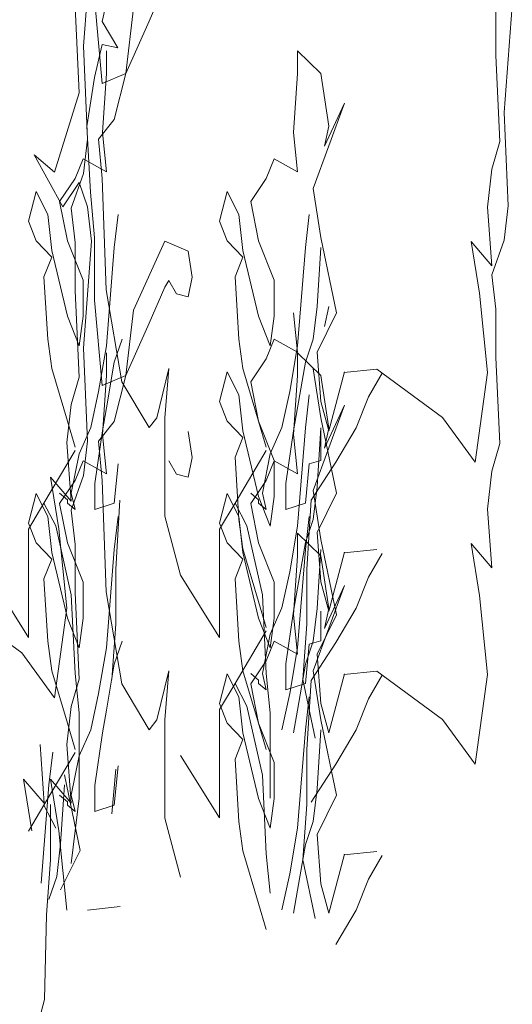
# Model space of a CAD drawing. Units: millimetres. Extents: x -13324 to 13450, y -2140 to 8293.
# Drawn here: x -2572 to -2474, y 4714 to 4908 of the extents above; entities that cross this region are included whole.
import ezdxf

# ---------------------------------------------------------------- set-up
doc = ezdxf.new("R2010")
doc.units = ezdxf.units.MM
doc.header["$MEASUREMENT"] = 0
doc.layers.add('AS_3_6_018', color=92, linetype='Continuous', lineweight=9)

msp = doc.modelspace()

# ---------------------------------------------------------------- linework, layer by layer
at = {"layer": 'AS_3_6_018'}
for p, q in [((-2558.928, 4902.823), (-2557.307, 4923.935)), ((-2555.194, 4907.645), (-2553.652, 4914.767)), ((-2545.944, 4907.733), (-2542.861, 4914.856)), ((-2555.194, 4895.431), (-2556.735, 4912.266)), ((-2475.88, 4889.669), (-2474.258, 4910.782)), ((-2559.739, 4893.564), (-2560.55, 4910.59)), ((-2549.027, 4910.323), (-2550.569, 4897.374)), ((-2477.502, 4900.971), (-2477.502, 4910.506)), ((-2552.111, 4902.465), (-2555.194, 4907.645)), ((-2550.569, 4897.374), (-2545.944, 4907.733)), ((-2556.735, 4896.638), (-2555.194, 4903.113)), ((-2555.194, 4903.113), (-2552.111, 4902.465)), ((-2558.117, 4884.434), (-2558.928, 4902.823)), ((-2554.372, 4897.374), (-2554.372, 4901.906)), ((-2516.653, 4897.374), (-2516.653, 4901.906)), ((-2516.653, 4901.906), (-2512.028, 4897.374)), ((-2476.691, 4883.944), (-2477.502, 4900.971)), ((-2550.569, 4897.374), (-2555.194, 4895.431)), ((-2555.143, 4885.719), (-2554.372, 4897.374)), ((-2552.881, 4888.309), (-2550.569, 4897.374)), ((-2517.424, 4885.719), (-2516.653, 4897.374)), ((-2512.028, 4897.374), (-2510.487, 4887.014)), ((-2558.277, 4886.925), (-2556.735, 4896.638)), ((-2564.604, 4877.9), (-2559.739, 4893.564)), ((-2507.403, 4891.546), (-2513.57, 4874.712)), ((-2511.3, 4883.028), (-2507.403, 4891.546)), ((-2475.069, 4871.28), (-2475.88, 4889.669)), ((-2555.965, 4884.424), (-2552.881, 4888.309)), ((-2557.506, 4873.976), (-2558.277, 4886.925)), ((-2554.372, 4877.949), (-2555.143, 4885.719)), ((-2516.653, 4877.949), (-2517.424, 4885.719)), ((-2510.487, 4887.014), (-2511.3, 4883.028)), ((-2558.928, 4877.623), (-2558.117, 4884.434)), ((-2555.194, 4876.654), (-2555.965, 4884.424)), ((-2478.312, 4878.496), (-2476.691, 4883.944)), ((-2562.982, 4871.089), (-2568.658, 4881.305)), ((-2568.658, 4881.305), (-2564.604, 4877.9)), ((-2560.539, 4876.654), (-2558.997, 4880.539)), ((-2558.997, 4880.539), (-2554.372, 4877.949)), ((-2522.82, 4876.654), (-2521.278, 4880.539)), ((-2521.278, 4880.539), (-2516.653, 4877.949)), ((-2479.123, 4871.004), (-2478.312, 4878.496)), ((-2563.622, 4872.122), (-2560.539, 4876.654)), ((-2559.739, 4875.856), (-2562.982, 4871.089)), ((-2561.361, 4870.813), (-2558.928, 4877.623)), ((-2558.117, 4871.089), (-2559.739, 4875.856)), ((-2554.423, 4854.64), (-2555.194, 4876.654)), ((-2525.903, 4872.122), (-2522.82, 4876.654)), ((-2569.789, 4868.237), (-2568.247, 4874.064)), ((-2568.247, 4874.064), (-2565.935, 4869.532)), ((-2556.735, 4864.911), (-2557.506, 4873.976)), ((-2532.069, 4868.237), (-2530.528, 4874.064)), ((-2530.528, 4874.064), (-2528.215, 4869.532)), ((-2513.57, 4874.712), (-2512.028, 4864.999)), ((-2562.08, 4864.352), (-2563.622, 4872.122)), ((-2524.361, 4864.352), (-2525.903, 4872.122)), ((-2560.55, 4864.002), (-2561.361, 4870.813)), ((-2557.307, 4864.278), (-2558.117, 4871.089)), ((-2478.312, 4859.426), (-2479.123, 4871.004)), ((-2475.88, 4864.47), (-2475.069, 4871.28)), ((-2568.247, 4864.352), (-2569.789, 4868.237)), ((-2565.935, 4869.532), (-2565.164, 4862.41)), ((-2552.06, 4869.532), (-2552.831, 4863.057)), ((-2530.528, 4864.352), (-2532.069, 4868.237)), ((-2528.215, 4869.532), (-2527.445, 4862.41)), ((-2514.341, 4869.532), (-2515.112, 4863.057)), ((-2565.164, 4861.115), (-2568.247, 4864.352)), ((-2558.997, 4856.582), (-2562.08, 4864.352)), ((-2558.928, 4843.166), (-2557.307, 4864.278)), ((-2556.735, 4852.609), (-2556.735, 4864.911)), ((-2542.861, 4864.264), (-2549.027, 4850.667)), ((-2538.236, 4862.321), (-2542.861, 4864.264)), ((-2527.445, 4861.115), (-2530.528, 4864.352)), ((-2521.278, 4856.582), (-2524.361, 4864.352)), ((-2512.028, 4864.999), (-2508.945, 4850.107)), ((-2480.745, 4853.978), (-2482.366, 4864.194)), ((-2482.366, 4864.194), (-2478.312, 4859.426)), ((-2478.312, 4857.659), (-2475.88, 4864.47)), ((-2565.164, 4862.41), (-2562.08, 4849.46)), ((-2560.55, 4854.468), (-2560.55, 4864.002)), ((-2552.831, 4863.057), (-2554.372, 4843.633)), ((-2537.465, 4857.141), (-2538.236, 4862.321)), ((-2527.445, 4862.41), (-2524.361, 4849.46)), ((-2515.112, 4863.057), (-2516.653, 4843.633)), ((-2512.799, 4851.402), (-2512.028, 4863.057)), ((-2566.705, 4857.23), (-2565.164, 4861.115)), ((-2528.986, 4857.23), (-2527.445, 4861.115)), ((-2565.935, 4844.928), (-2566.705, 4857.23)), ((-2558.997, 4849.46), (-2558.997, 4856.582)), ((-2542.861, 4855.199), (-2542.09, 4856.494)), ((-2542.09, 4856.494), (-2540.548, 4853.904)), ((-2538.236, 4853.256), (-2537.465, 4857.141)), ((-2528.215, 4844.928), (-2528.986, 4857.23)), ((-2521.278, 4849.46), (-2521.278, 4856.582)), ((-2477.502, 4850.849), (-2478.312, 4857.659)), ((-2559.739, 4837.441), (-2560.55, 4854.468)), ((-2551.34, 4836.51), (-2554.423, 4854.64)), ((-2545.944, 4848.077), (-2542.861, 4855.199)), ((-2555.194, 4835.774), (-2556.735, 4852.609)), ((-2540.548, 4853.904), (-2538.236, 4853.256)), ((-2479.123, 4838.314), (-2480.745, 4853.978)), ((-2549.027, 4850.667), (-2550.569, 4837.717)), ((-2513.57, 4844.928), (-2512.799, 4851.402)), ((-2510.487, 4851.396), (-2511.3, 4847.41)), ((-2477.502, 4841.314), (-2477.502, 4850.849)), ((-2562.08, 4849.46), (-2559.768, 4843.633)), ((-2559.768, 4843.633), (-2558.997, 4849.46)), ((-2524.361, 4849.46), (-2522.049, 4843.633)), ((-2522.049, 4843.633), (-2521.278, 4849.46)), ((-2516.653, 4842.332), (-2517.424, 4850.102)), ((-2508.945, 4850.107), (-2512.799, 4842.338)), ((-2550.569, 4837.717), (-2545.944, 4848.077)), ((-2565.164, 4839.1), (-2565.935, 4844.928)), ((-2552.831, 4840.395), (-2551.289, 4844.928)), ((-2527.445, 4839.1), (-2528.215, 4844.928)), ((-2522.82, 4841.037), (-2521.278, 4844.922)), ((-2521.278, 4844.922), (-2516.653, 4842.332)), ((-2515.112, 4840.395), (-2513.57, 4844.928)), ((-2558.117, 4824.777), (-2558.928, 4843.166)), ((-2554.372, 4843.633), (-2555.914, 4834.568)), ((-2516.653, 4843.633), (-2518.195, 4834.568)), ((-2554.372, 4837.717), (-2554.372, 4842.249)), ((-2525.903, 4836.504), (-2522.82, 4841.037)), ((-2516.653, 4837.717), (-2516.653, 4842.249)), ((-2516.653, 4842.249), (-2512.028, 4837.717)), ((-2512.799, 4842.338), (-2512.028, 4832.625)), ((-2476.691, 4824.288), (-2477.502, 4841.314)), ((-2562.08, 4828.741), (-2565.164, 4839.1)), ((-2554.372, 4831.33), (-2552.831, 4840.395)), ((-2542.09, 4839.1), (-2544.402, 4829.388)), ((-2542.861, 4829.388), (-2542.09, 4839.1)), ((-2524.361, 4828.741), (-2527.445, 4839.1)), ((-2516.653, 4831.33), (-2515.112, 4840.395)), ((-2513.57, 4839.094), (-2512.028, 4829.382)), ((-2507.5, 4838.314), (-2501.014, 4838.995)), ((-2501.014, 4838.995), (-2488.042, 4829.46)), ((-2561.361, 4831.993), (-2559.739, 4837.441)), ((-2550.569, 4837.717), (-2555.194, 4835.774)), ((-2555.143, 4826.062), (-2554.372, 4837.717)), ((-2552.881, 4828.652), (-2550.569, 4837.717)), ((-2532.069, 4832.62), (-2530.528, 4838.447)), ((-2530.528, 4838.447), (-2528.215, 4833.914)), ((-2517.424, 4826.062), (-2516.653, 4837.717)), ((-2512.028, 4837.717), (-2510.487, 4827.357)), ((-2510.487, 4826.798), (-2507.403, 4838.453)), ((-2502.636, 4833.546), (-2499.973, 4838.188)), ((-2481.556, 4820.606), (-2479.123, 4838.314)), ((-2545.944, 4827.446), (-2551.34, 4836.51)), ((-2524.361, 4828.735), (-2525.903, 4836.504)), ((-2555.914, 4834.568), (-2557.456, 4827.446)), ((-2528.215, 4833.914), (-2527.445, 4826.792)), ((-2518.195, 4834.568), (-2519.736, 4827.446)), ((-2514.341, 4833.914), (-2515.112, 4827.44)), ((-2505.068, 4827.417), (-2502.636, 4833.546)), ((-2562.171, 4824.501), (-2561.361, 4831.993)), ((-2555.143, 4826.798), (-2554.372, 4831.33)), ((-2530.528, 4828.735), (-2532.069, 4832.62)), ((-2517.424, 4826.798), (-2516.653, 4831.33)), ((-2507.403, 4831.89), (-2513.57, 4815.055)), ((-2512.028, 4832.625), (-2510.487, 4826.798)), ((-2511.3, 4823.371), (-2507.403, 4831.89)), ((-2544.402, 4829.388), (-2545.944, 4827.446)), ((-2542.861, 4809.964), (-2542.861, 4829.388)), ((-2512.028, 4829.382), (-2508.945, 4814.49)), ((-2488.042, 4829.46), (-2481.556, 4820.606)), ((-2560.539, 4823.561), (-2562.08, 4828.741)), ((-2557.456, 4827.446), (-2559.768, 4822.266)), ((-2555.965, 4824.767), (-2552.881, 4828.652)), ((-2527.445, 4825.497), (-2530.528, 4828.735)), ((-2522.82, 4823.561), (-2524.361, 4828.741)), ((-2521.278, 4820.965), (-2524.361, 4828.735)), ((-2519.736, 4827.446), (-2522.049, 4822.266)), ((-2515.112, 4827.44), (-2516.653, 4808.015)), ((-2512.799, 4815.785), (-2512.028, 4827.44)), ((-2510.487, 4827.357), (-2511.3, 4823.371)), ((-2509.122, 4820.606), (-2505.068, 4827.417)), ((-2556.685, 4816.438), (-2555.143, 4826.798)), ((-2554.372, 4818.292), (-2555.143, 4826.062)), ((-2537.465, 4821.524), (-2538.236, 4826.704)), ((-2528.986, 4821.612), (-2527.445, 4825.497)), ((-2527.445, 4826.792), (-2524.361, 4813.842)), ((-2518.966, 4816.438), (-2517.424, 4826.798)), ((-2516.653, 4818.292), (-2517.424, 4826.062)), ((-2512.028, 4826.798), (-2512.028, 4820.971)), ((-2561.361, 4812.923), (-2562.171, 4824.501)), ((-2558.928, 4817.967), (-2558.117, 4824.777)), ((-2555.194, 4816.997), (-2555.965, 4824.767)), ((-2478.312, 4818.839), (-2476.691, 4824.288)), ((-2560.539, 4822.913), (-2566.705, 4812.553)), ((-2559.768, 4822.266), (-2561.31, 4814.496)), ((-2538.236, 4817.639), (-2537.465, 4821.524)), ((-2522.82, 4822.913), (-2528.986, 4812.553)), ((-2528.215, 4809.31), (-2528.986, 4821.612)), ((-2522.049, 4822.266), (-2523.591, 4814.496)), ((-2560.539, 4816.997), (-2558.997, 4820.882)), ((-2558.997, 4820.882), (-2554.372, 4818.292)), ((-2552.06, 4820.323), (-2552.831, 4812.553)), ((-2542.09, 4820.876), (-2540.548, 4818.286)), ((-2522.82, 4816.997), (-2521.278, 4820.882)), ((-2521.278, 4813.842), (-2521.278, 4820.965)), ((-2521.278, 4820.882), (-2516.653, 4818.292)), ((-2514.341, 4820.323), (-2515.112, 4812.553)), ((-2512.028, 4820.971), (-2514.341, 4820.323)), ((-2513.987, 4813.115), (-2509.122, 4820.606)), ((-2565.414, 4817.691), (-2561.361, 4812.923)), ((-2563.793, 4807.475), (-2565.414, 4817.691)), ((-2561.361, 4811.156), (-2558.928, 4817.967)), ((-2540.548, 4818.286), (-2538.236, 4817.639)), ((-2479.123, 4811.348), (-2478.312, 4818.839)), ((-2563.622, 4812.465), (-2560.539, 4816.997)), ((-2556.685, 4811.258), (-2556.685, 4816.438)), ((-2554.423, 4794.983), (-2555.194, 4816.997)), ((-2525.903, 4812.465), (-2522.82, 4816.997)), ((-2518.966, 4811.258), (-2518.966, 4816.438)), ((-2513.57, 4809.31), (-2512.799, 4815.785)), ((-2569.789, 4808.58), (-2568.247, 4814.407)), ((-2568.247, 4814.407), (-2565.935, 4809.875)), ((-2562.08, 4813.201), (-2563.622, 4814.496)), ((-2561.31, 4814.496), (-2560.539, 4811.258)), ((-2532.069, 4808.58), (-2530.528, 4814.407)), ((-2530.528, 4814.407), (-2528.215, 4809.875)), ((-2524.361, 4813.201), (-2525.903, 4814.496)), ((-2524.361, 4813.842), (-2522.049, 4808.015)), ((-2523.591, 4814.496), (-2522.82, 4811.258)), ((-2522.049, 4808.015), (-2521.278, 4813.842)), ((-2513.57, 4815.055), (-2512.028, 4805.343)), ((-2508.945, 4814.49), (-2512.799, 4806.72)), ((-2566.705, 4812.553), (-2569.789, 4807.374)), ((-2564.393, 4808.021), (-2566.705, 4812.553)), ((-2562.08, 4804.695), (-2563.622, 4812.465)), ((-2562.08, 4812.553), (-2562.08, 4813.201)), ((-2560.539, 4811.258), (-2562.08, 4812.553)), ((-2552.831, 4812.553), (-2556.685, 4811.258)), ((-2552.517, 4799.494), (-2551.706, 4813.115)), ((-2528.986, 4812.553), (-2532.069, 4807.374)), ((-2526.674, 4808.021), (-2528.986, 4812.553)), ((-2524.361, 4804.695), (-2525.903, 4812.465)), ((-2524.361, 4812.553), (-2524.361, 4813.201)), ((-2522.82, 4811.258), (-2524.361, 4812.553)), ((-2515.112, 4812.553), (-2518.966, 4811.258)), ((-2514.798, 4799.494), (-2513.987, 4813.115)), ((-2565.935, 4809.875), (-2565.164, 4802.753)), ((-2560.55, 4804.346), (-2561.361, 4811.156)), ((-2552.06, 4809.875), (-2552.831, 4803.4)), ((-2539.778, 4798.309), (-2542.861, 4809.964)), ((-2528.215, 4809.875), (-2527.445, 4802.753)), ((-2514.341, 4809.875), (-2515.112, 4803.4)), ((-2478.312, 4799.77), (-2479.123, 4811.348)), ((-2568.247, 4804.695), (-2569.789, 4808.58)), ((-2561.31, 4794.424), (-2564.393, 4808.021)), ((-2530.528, 4804.695), (-2532.069, 4808.58)), ((-2527.445, 4803.483), (-2528.215, 4809.31)), ((-2523.591, 4794.424), (-2526.674, 4808.021)), ((-2516.653, 4808.015), (-2518.195, 4798.95)), ((-2515.112, 4804.778), (-2513.57, 4809.31)), ((-2569.789, 4807.374), (-2569.789, 4786.007)), ((-2562.171, 4791.81), (-2563.793, 4807.475)), ((-2532.069, 4807.374), (-2532.069, 4786.007)), ((-2516.653, 4802.099), (-2516.653, 4806.632)), ((-2516.653, 4806.632), (-2512.028, 4802.099)), ((-2512.799, 4806.72), (-2512.028, 4797.008)), ((-2565.164, 4801.458), (-2568.247, 4804.695)), ((-2558.997, 4796.925), (-2562.08, 4804.695)), ((-2560.55, 4794.811), (-2560.55, 4804.346)), ((-2527.445, 4801.458), (-2530.528, 4804.695)), ((-2521.278, 4796.925), (-2524.361, 4804.695)), ((-2516.653, 4795.713), (-2515.112, 4804.778)), ((-2512.028, 4805.343), (-2508.945, 4790.451)), ((-2480.745, 4794.321), (-2482.366, 4804.537)), ((-2482.366, 4804.537), (-2478.312, 4799.77)), ((-2565.164, 4802.753), (-2562.08, 4789.803)), ((-2552.831, 4803.4), (-2554.372, 4783.976)), ((-2524.361, 4793.123), (-2527.445, 4803.483)), ((-2527.445, 4802.753), (-2524.361, 4789.803)), ((-2517.424, 4790.445), (-2516.653, 4802.099)), ((-2515.112, 4803.4), (-2516.653, 4783.976)), ((-2512.799, 4791.746), (-2512.028, 4803.4)), ((-2512.028, 4802.099), (-2510.487, 4791.74)), ((-2510.487, 4791.181), (-2507.403, 4802.835)), ((-2507.5, 4802.696), (-2501.014, 4803.377)), ((-2502.636, 4797.929), (-2499.973, 4802.57)), ((-2566.705, 4797.573), (-2565.164, 4801.458)), ((-2528.986, 4797.573), (-2527.445, 4801.458)), ((-2569.789, 4786.007), (-2577.497, 4798.309)), ((-2552.517, 4788.597), (-2552.517, 4799.494)), ((-2532.069, 4786.007), (-2539.778, 4798.309)), ((-2518.195, 4798.95), (-2519.736, 4791.828)), ((-2514.798, 4788.597), (-2514.798, 4799.494)), ((-2505.068, 4791.799), (-2502.636, 4797.929)), ((-2565.935, 4785.271), (-2566.705, 4797.573)), ((-2558.997, 4789.803), (-2558.997, 4796.925)), ((-2528.215, 4785.271), (-2528.986, 4797.573)), ((-2521.278, 4789.803), (-2521.278, 4796.925)), ((-2507.403, 4796.272), (-2513.57, 4779.437)), ((-2512.028, 4797.008), (-2510.487, 4791.181)), ((-2511.3, 4787.754), (-2507.403, 4796.272)), ((-2560.539, 4778.884), (-2561.31, 4794.424)), ((-2559.739, 4777.784), (-2560.55, 4794.811)), ((-2551.34, 4776.853), (-2554.423, 4794.983)), ((-2522.82, 4778.884), (-2523.591, 4794.424)), ((-2517.424, 4791.181), (-2516.653, 4795.713)), ((-2479.123, 4778.657), (-2480.745, 4794.321)), ((-2584.062, 4792.492), (-2571.09, 4782.957)), ((-2522.82, 4787.943), (-2524.361, 4793.123)), ((-2564.604, 4774.103), (-2562.171, 4791.81)), ((-2519.736, 4791.828), (-2522.049, 4786.648)), ((-2518.966, 4780.821), (-2517.424, 4791.181)), ((-2516.653, 4782.675), (-2517.424, 4790.445)), ((-2513.57, 4785.271), (-2512.799, 4791.746)), ((-2508.945, 4790.451), (-2512.799, 4782.681)), ((-2512.028, 4791.181), (-2512.028, 4785.353)), ((-2510.487, 4791.74), (-2511.3, 4787.754)), ((-2509.122, 4784.989), (-2505.068, 4791.799)), ((-2562.08, 4789.803), (-2559.768, 4783.976)), ((-2559.768, 4783.976), (-2558.997, 4789.803)), ((-2553.327, 4777.7), (-2552.517, 4788.597)), ((-2524.361, 4789.803), (-2522.049, 4783.976)), ((-2522.049, 4783.976), (-2521.278, 4789.803)), ((-2515.608, 4777.7), (-2514.798, 4788.597)), ((-2522.82, 4787.296), (-2528.986, 4776.936)), ((-2522.049, 4786.648), (-2523.591, 4778.878)), ((-2565.164, 4779.443), (-2565.935, 4785.271)), ((-2552.831, 4780.738), (-2551.289, 4785.271)), ((-2527.445, 4779.443), (-2528.215, 4785.271)), ((-2522.82, 4781.38), (-2521.278, 4785.265)), ((-2521.278, 4785.265), (-2516.653, 4782.675)), ((-2515.112, 4780.738), (-2513.57, 4785.271)), ((-2514.341, 4784.706), (-2515.112, 4776.936)), ((-2512.028, 4785.353), (-2514.341, 4784.706)), ((-2513.987, 4777.497), (-2509.122, 4784.989)), ((-2571.09, 4782.957), (-2564.604, 4774.103)), ((-2554.372, 4783.976), (-2555.914, 4774.911)), ((-2516.653, 4783.976), (-2518.195, 4774.911)), ((-2512.799, 4782.681), (-2512.028, 4772.969)), ((-2554.372, 4771.674), (-2552.831, 4780.738)), ((-2525.903, 4776.848), (-2522.82, 4781.38)), ((-2518.966, 4775.641), (-2518.966, 4780.821)), ((-2516.653, 4771.674), (-2515.112, 4780.738)), ((-2562.08, 4769.084), (-2565.164, 4779.443)), ((-2559.768, 4771.115), (-2560.539, 4778.884)), ((-2542.09, 4779.443), (-2544.402, 4769.731)), ((-2542.861, 4769.731), (-2542.09, 4779.443)), ((-2532.069, 4772.963), (-2530.528, 4778.79)), ((-2530.528, 4778.79), (-2528.215, 4774.258)), ((-2524.361, 4769.084), (-2527.445, 4779.443)), ((-2524.361, 4777.583), (-2525.903, 4778.878)), ((-2523.591, 4778.878), (-2522.82, 4775.641)), ((-2522.049, 4771.115), (-2522.82, 4778.884)), ((-2513.57, 4779.437), (-2512.028, 4769.725)), ((-2510.487, 4767.141), (-2507.403, 4778.796)), ((-2507.5, 4778.657), (-2501.014, 4779.338)), ((-2502.636, 4773.889), (-2499.973, 4778.531)), ((-2501.014, 4779.338), (-2488.042, 4769.803)), ((-2481.556, 4760.949), (-2479.123, 4778.657)), ((-2561.361, 4772.336), (-2559.739, 4777.784)), ((-2545.944, 4767.789), (-2551.34, 4776.853)), ((-2528.986, 4776.936), (-2532.069, 4771.756)), ((-2526.674, 4772.404), (-2528.986, 4776.936)), ((-2524.361, 4769.078), (-2525.903, 4776.848)), ((-2524.361, 4776.936), (-2524.361, 4777.583)), ((-2522.82, 4775.641), (-2524.361, 4776.936)), ((-2515.112, 4776.936), (-2518.966, 4775.641)), ((-2513.176, 4766.122), (-2515.608, 4777.7)), ((-2514.798, 4763.876), (-2513.987, 4777.497)), ((-2555.914, 4774.911), (-2557.456, 4767.789)), ((-2518.195, 4774.911), (-2519.736, 4767.789)), ((-2530.528, 4769.078), (-2532.069, 4772.963)), ((-2528.215, 4774.258), (-2527.445, 4767.135)), ((-2514.341, 4774.258), (-2515.112, 4767.783)), ((-2512.028, 4772.969), (-2510.487, 4767.141)), ((-2505.068, 4767.76), (-2502.636, 4773.889)), ((-2562.171, 4764.844), (-2561.361, 4772.336)), ((-2559.768, 4754.28), (-2559.768, 4771.115)), ((-2555.143, 4767.141), (-2554.372, 4771.674)), ((-2532.069, 4771.756), (-2532.069, 4750.389)), ((-2523.591, 4758.806), (-2526.674, 4772.404)), ((-2522.049, 4754.28), (-2522.049, 4771.115)), ((-2517.424, 4767.141), (-2516.653, 4771.674)), ((-2560.539, 4763.904), (-2562.08, 4769.084)), ((-2544.402, 4769.731), (-2545.944, 4767.789)), ((-2542.861, 4750.307), (-2542.861, 4769.731)), ((-2527.445, 4765.84), (-2530.528, 4769.078)), ((-2522.82, 4763.904), (-2524.361, 4769.084)), ((-2521.278, 4761.308), (-2524.361, 4769.078)), ((-2512.028, 4769.725), (-2508.945, 4754.833)), ((-2488.042, 4769.803), (-2481.556, 4760.949)), ((-2557.456, 4767.789), (-2559.768, 4762.609)), ((-2556.685, 4756.782), (-2555.143, 4767.141)), ((-2527.445, 4767.135), (-2524.361, 4754.186)), ((-2515.112, 4767.783), (-2516.653, 4748.358)), ((-2512.799, 4756.128), (-2512.028, 4767.783)), ((-2509.122, 4760.949), (-2505.068, 4767.76)), ((-2528.986, 4761.955), (-2527.445, 4765.84)), ((-2566.665, 4753.266), (-2567.476, 4764.844)), ((-2560.539, 4763.256), (-2566.705, 4752.897)), ((-2564.974, 4763.372), (-2565.745, 4756.897)), ((-2561.361, 4753.266), (-2562.171, 4764.844)), ((-2514.798, 4752.979), (-2514.798, 4763.876)), ((-2559.768, 4762.609), (-2561.31, 4754.839)), ((-2532.069, 4750.389), (-2539.778, 4762.691)), ((-2528.215, 4749.653), (-2528.986, 4761.955)), ((-2521.278, 4754.186), (-2521.278, 4761.308)), ((-2553.327, 4751.139), (-2552.517, 4759.992)), ((-2552.06, 4760.666), (-2552.831, 4752.897)), ((-2513.987, 4753.458), (-2509.122, 4760.949)), ((-2570.719, 4758.034), (-2566.665, 4753.266)), ((-2569.097, 4747.818), (-2570.719, 4758.034)), ((-2565.414, 4758.034), (-2561.361, 4753.266)), ((-2563.793, 4747.818), (-2565.414, 4758.034)), ((-2562.662, 4758.839), (-2559.578, 4743.947)), ((-2522.82, 4743.267), (-2523.591, 4758.806)), ((-2565.745, 4756.897), (-2567.286, 4737.473)), ((-2563.432, 4745.242), (-2562.662, 4756.897)), ((-2556.685, 4751.602), (-2556.685, 4756.782)), ((-2513.57, 4749.653), (-2512.799, 4756.128)), ((-2562.08, 4753.544), (-2563.622, 4754.839)), ((-2562.08, 4752.897), (-2562.08, 4753.544)), ((-2561.31, 4754.839), (-2560.539, 4751.602)), ((-2561.31, 4741.33), (-2559.768, 4754.28)), ((-2524.361, 4754.186), (-2522.049, 4748.358)), ((-2522.049, 4748.358), (-2521.278, 4754.186)), ((-2508.945, 4754.833), (-2512.799, 4747.063)), ((-2566.705, 4752.897), (-2569.789, 4747.717)), ((-2564.393, 4748.364), (-2566.705, 4752.897)), ((-2565.431, 4742.093), (-2565.431, 4752.99)), ((-2560.539, 4751.602), (-2562.08, 4752.897)), ((-2552.831, 4752.897), (-2556.685, 4751.602)), ((-2515.608, 4742.082), (-2514.798, 4752.979)), ((-2539.778, 4738.652), (-2542.861, 4750.307)), ((-2527.445, 4743.826), (-2528.215, 4749.653)), ((-2515.112, 4745.121), (-2513.57, 4749.653)), ((-2562.171, 4732.154), (-2563.793, 4747.818)), ((-2516.653, 4748.358), (-2518.195, 4739.294)), ((-2512.799, 4747.063), (-2512.028, 4737.351)), ((-2564.203, 4738.768), (-2563.432, 4745.242)), ((-2559.578, 4743.947), (-2563.432, 4736.178)), ((-2524.361, 4733.466), (-2527.445, 4743.826)), ((-2516.653, 4736.056), (-2515.112, 4745.121)), ((-2507.5, 4743.039), (-2501.014, 4743.72)), ((-2566.242, 4731.196), (-2565.431, 4742.093)), ((-2522.049, 4735.497), (-2522.82, 4743.267)), ((-2513.176, 4730.504), (-2515.608, 4742.082)), ((-2510.487, 4731.524), (-2507.403, 4743.178)), ((-2502.636, 4738.272), (-2499.973, 4742.914)), ((-2565.745, 4734.235), (-2564.203, 4738.768)), ((-2518.195, 4739.294), (-2519.736, 4732.171)), ((-2505.068, 4732.142), (-2502.636, 4738.272)), ((-2517.424, 4731.524), (-2516.653, 4736.056)), ((-2512.028, 4737.351), (-2510.487, 4731.524)), ((-2558.134, 4732.154), (-2551.648, 4732.835)), ((-2522.82, 4728.286), (-2524.361, 4733.466)), ((-2509.122, 4725.332), (-2505.068, 4732.142)), ((-2566.573, 4714.49), (-2566.242, 4731.196)), ((-2568.194, 4708.361), (-2566.573, 4714.49))]:
    msp.add_line(p, q, dxfattribs=at)

doc.saveas('drawing.dxf')
